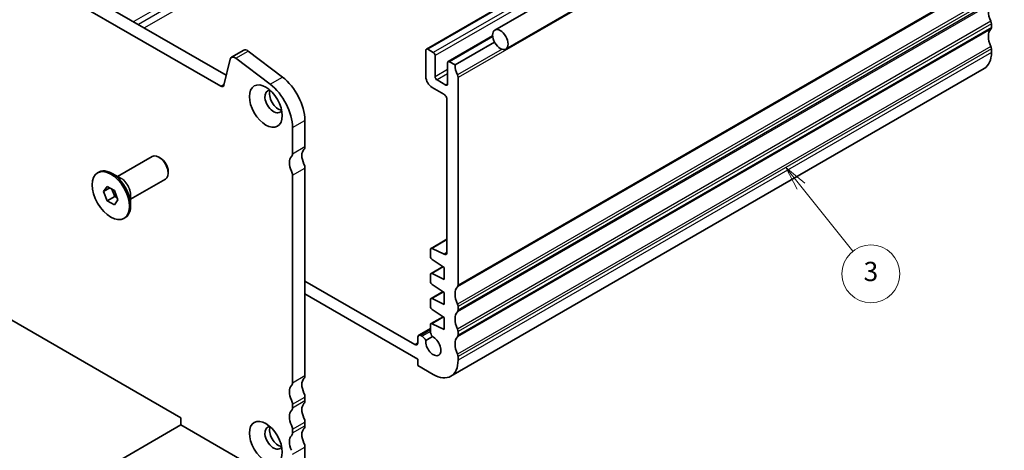
# Model space of a CAD drawing. Units: millimetres. Extents: x -43 to 2441, y 9 to 571.
# Drawn here: x 247 to 359, y 95 to 144 of the extents above; entities that cross this region are included whole.
import ezdxf

# ---------------------------------------------------------------- set-up
doc = ezdxf.new("R2010")
doc.units = ezdxf.units.MM
doc.header["$LTSCALE"] = 1.1
for name, color, linetype, lineweight in [('Symbol (TK)', 100, 'Continuous', 18), ('Visible (ISO)', 7, 'Continuous', 35), ('Visible Narrow (ISO)', 7, 'Continuous', 25)]:
    doc.layers.add(name, color=color, linetype=linetype, lineweight=lineweight)
doc.styles.add('Note Text (TK2)', font='MS PGothic.ttf')

# ---------------------------------------------------------------- blocks, each defined once
blk = doc.blocks.new('バルーン5')
at = {"layer": 'Symbol (TK)', "color": 100}
for p, q in [((334.08, 113.91), (332.52, 115.86)), ((334.47, 114.22), (332.52, 115.86)), ((332.52, 115.86), (333.69, 113.6)), ((334.08, 113.91), (339.46, 107.17))]:
    blk.add_line(p, q, dxfattribs=at)
at = {"layer": 'Symbol (TK)'}
blk.add_circle((341.33, 104.83), 3, dxfattribs=at)
at = {"layer": 'Symbol (TK)', "color": 7, "insert": (341.33, 104.82), "char_height": 2, "attachment_point": 5, "style": 'Note Text (TK2)'}
blk.add_mtext('3', dxfattribs=at)

msp = doc.modelspace()

# ---------------------------------------------------------------- linework, layer by layer
at = {"layer": 'Visible (ISO)'}
for p, q in [((301.1648, 142.7386), (362.6831, 178.2562)), ((354.1778, 175.678), (293.3666, 140.5687)), ((302.4148, 140.5736), (363.9331, 176.0912)), ((230.7021, 160.6124), (270.5515, 137.6053)), ((269.9227, 136.3353), (229.2879, 159.7959)), ((357.7926, 143.4524), (357.7926, 143.0441)), ((300.91, 142.0661), (295.8415, 139.1398)), ((271.1458, 139.6286), (272.56, 140.4451)), ((273.0485, 140.3463), (276.951, 137.3795)), ((293.3045, 140.4314), (293.3045, 137.4103)), ((294.153, 140.1864), (293.5166, 140.5538)), ((301.1304, 141.3571), (296.6279, 138.7575)), ((357.7926, 140.5946), (357.7926, 140.1864)), ((270.9969, 139.4107), (270.2658, 136.4467)), ((275.5368, 136.563), (271.6343, 139.5298)), ((294.3651, 137.4103), (294.3651, 139.819)), ((295.7794, 139.0025), (295.7794, 136.5938)), ((296.6279, 138.7575), (295.9915, 139.1249)), ((356.9642, 138.3553), (296.153, 103.2459)), ((295.5672, 136.4713), (294.5773, 137.0429)), ((296.9814, 113.6503), (296.9814, 137.3287)), ((294.0116, 136.1856), (295.3551, 135.4099)), ((295.7086, 134.7975), (295.7086, 117.3777)), ((278.1017, 128.633), (278.1017, 131.6145)), ((279.5159, 132.431), (279.5159, 129.4495)), ((258.1462, 126.0289), (262.1135, 128.3194)), ((263.0403, 128.1431), (262.8635, 128.2451)), ((279.5159, 127), (279.5159, 103.3216)), ((255.8835, 126.4545), (256.0249, 126.5362)), ((258.5648, 125.7872), (257.5249, 126.3876)), ((263.9242, 126.6121), (263.9242, 126.408)), ((278.1017, 102.5051), (278.1017, 126.1835)), ((256.567, 124.3279), (256.9752, 124.9087)), ((256.567, 124.3279), (257.2741, 124.7361)), ((256.9752, 124.9087), (257.7917, 124.4373)), ((259.6462, 123.4308), (263.6135, 125.7214)), ((256.9752, 123.2757), (256.567, 124.3279)), ((256.9752, 123.2757), (257.8237, 123.7656)), ((257.4971, 124.6073), (257.8237, 123.7656)), ((257.7917, 124.4373), (258.2, 123.3851)), ((257.8237, 123.7656), (258.1183, 123.5955)), ((259.6462, 123.9142), (259.6462, 122.7134)), ((257.7917, 122.8043), (256.9752, 123.2757)), ((258.2, 123.3851), (257.7917, 122.8043)), ((258.8835, 121.2584), (259.0249, 121.34)), ((295.7086, 118.8854), (293.8943, 117.8378)), ((293.8321, 117.7005), (293.8321, 116.925)), ((295.3798, 117.1604), (294.0295, 117.8309)), ((233.8368, 116.7121), (265.3738, 98.5043)), ((295.2621, 115.7556), (293.8943, 114.9658)), ((294.0295, 116.5668), (295.3904, 115.6711)), ((295.3904, 115.6711), (295.3904, 114.283)), ((293.8321, 114.8285), (293.8321, 114.0673)), ((295.3904, 114.283), (294.0295, 114.9589)), ((292.0317, 106.8733), (279.5159, 114.0993)), ((294.0295, 113.709), (295.3904, 112.8134)), ((279.5159, 112.6296), (292.3852, 105.1995)), ((295.2621, 112.8978), (293.8943, 112.1081)), ((295.3904, 112.8134), (295.3904, 111.4253)), ((293.8321, 111.9708), (293.8321, 111.2096)), ((295.3904, 111.4253), (294.0295, 112.1012)), ((296.9814, 110.7925), (296.9814, 111.2008)), ((295.2621, 110.0401), (293.8943, 109.2504)), ((294.0295, 110.8513), (295.3904, 109.9556)), ((293.8321, 109.113), (293.8321, 108.348)), ((295.3904, 108.5676), (294.0295, 109.2434)), ((295.3904, 109.9556), (295.3904, 108.5676)), ((293.8321, 108.6974), (292.4888, 107.9218)), ((292.8949, 107.8069), (292.7388, 107.8971)), ((296.9814, 107.9348), (296.9814, 108.343)), ((292.3852, 107.6929), (292.3852, 107.0775)), ((293.2891, 107.3215), (294.0554, 107.7639)), ((292.3852, 105.1995), (292.3852, 104.4647)), ((292.3852, 104.4647), (294.153, 103.4441)), ((296.9814, 105.077), (296.9814, 105.4853)), ((278.1017, 99.6474), (278.1017, 100.0556)), ((279.5159, 100.8721), (279.5159, 100.4638)), ((265.3738, 97.6878), (255.481, 91.9762)), ((265.3738, 98.5043), (265.3738, 97.6878)), ((265.3738, 97.6878), (278.1017, 90.3393)), ((279.5159, 98.0144), (279.5159, 97.6061)), ((278.1017, 96.7896), (278.1017, 97.1979)), ((279.5159, 95.1566), (279.5159, 91.1558))]:
    msp.add_line(p, q, dxfattribs=at)
for centre, major_axis, start_param, end_param in [((358.8533, 144.0648), (-1, 1.7321), 0.14189705, 1.42889927), ((357.4391, 143.6565), (0.25, -0.433), 0.78539816, 1.42889927), ((358.8533, 141.207), (-1, 1.7321), 0.14189705, 1.4288993), ((357.4391, 143.2483), (0.25, -0.433), 0.14189705, 0.78539816), ((272.96, 139.7523), (-0.4, 0.6928), 5.34070745, 6.28318531), ((293.5166, 140.3089), (-0.15, 0.2598), 5.49778714, 7.06858347), ((357.4391, 140.7988), (0.25, -0.433), 0.78539816, 1.4288993), ((271.5458, 138.9358), (-0.4, 0.6928), 5.34070745, 6.82423731), ((294.153, 139.9415), (-0.15, 0.2598), 3.92699082, 5.49778714), ((354.9642, 141.8194), (2, -3.4641), 0, 0.78539816), ((295.9915, 138.88), (-0.15, 0.2598), 5.49768566, 7.06848196), ((298.0421, 137.941), (-1, 1.7321), 0.78539816, 1.42889924), ((276.4753, 134.1864), (2.15, -3.7239), 0.7853981, 2.1991148), ((294.0116, 137.0021), (0.5, -0.866), 3.92699082, 5.49778715), ((294.5773, 137.2878), (-0.15, 0.2598), 0.78539816, 2.35619449), ((296.6279, 137.5328), (-0.25, 0.433), 3.92699082, 4.57049189), ((269.9227, 136.7436), (0.25, -0.433), 5.49778708, 6.82423731), ((275.945, 134.573), (-0.7, 1.2124), 5.88099576, 9.8269675), ((276.4753, 134.8792), (-0.7, 1.2124), 0.38850711, 2.75308554), ((275.0611, 133.3699), (-2.15, 3.7239), 3.92699075, 5.34070745), ((295.5672, 136.7163), (0.15, -0.2598), 5.49778714, 7.06858347), ((295.3551, 135.0016), (0.25, -0.433), 0.78539816, 2.35619449), ((280.3644, 127.7348), (-0.85, 1.4722), 0.1418968, 1.42889914), ((278.9502, 129.7761), (0.4, -0.6928), 0.1418968, 0.7853981), ((262.8635, 127.0204), (-0.75, 1.299), 3.14159265, 6.28318531), ((263.0403, 127.1225), (-0.625, 1.0825), 3.92699082, 5.49778714), ((278.9502, 126.9183), (-0.85, 1.4722), 0.1418968, 1.42889914), ((277.536, 128.9596), (0.4, -0.6928), 0.1418968, 0.7853981), ((278.9502, 127.3266), (0.4, -0.6928), 0.78539803, 1.42889914), ((257.5249, 123.9381), (-1.5, 2.5981), 3.14159265, 6.28318531), ((277.536, 126.5101), (-0.4, 0.6928), 3.92699068, 4.57049179), ((294.0443, 117.578), (-0.15, 0.2598), 5.56760031, 7.06858347), ((294.0443, 116.8026), (0.15, -0.2598), 3.92699082, 5.42797397), ((295.3551, 117.5818), (0.25, -0.433), 5.56753909, 7.06852225), ((294.0443, 114.706), (-0.15, 0.2598), 5.56760031, 7.06858347), ((294.0443, 113.9448), (0.15, -0.2598), 3.92699082, 5.42797397), ((298.0421, 111.8131), (-1, 1.7321), 0.14189702, 1.42889927), ((296.6279, 113.8544), (0.25, -0.433), 0.14189702, 0.78539816), ((294.0443, 111.8483), (-0.15, 0.2598), 5.56760031, 7.06858347), ((294.0443, 111.0871), (0.15, -0.2598), 3.92699082, 5.42797397), ((296.6279, 111.4049), (-0.25, 0.433), 3.92699082, 4.57049193), ((298.0421, 108.9554), (-1, 1.7321), 0.14189705, 1.42889927), ((296.6279, 110.9966), (0.25, -0.433), 0.14189705, 0.78539816), ((294.0443, 108.9906), (-0.15, 0.2598), 5.56760031, 7.06858347), ((292.7388, 107.4888), (-0.25, 0.433), 5.49778714, 7.06858347), ((292.8949, 107.2762), (-0.325, 0.5629), 4.46708108, 5.49778714), ((294.2917, 108.0827), (0.325, -0.5629), 3.92699082, 4.95771955), ((296.6279, 108.5472), (-0.25, 0.433), 3.92699082, 4.57049193), ((296.6279, 108.1389), (0.25, -0.433), 0.14189705, 0.78539816), ((292.0317, 107.2816), (0.25, -0.433), 5.49776684, 7.06858347), ((294.153, 106.71), (0.6147, -1.0648), 3.81447321, 8.75187875), ((298.0421, 106.0977), (-1, 1.7321), 0.14189705, 1.4288993), ((296.6279, 105.6894), (-0.25, 0.433), 3.92699082, 4.57049196), ((294.153, 106.71), (2, -3.4641), 5.49778714, 7.06858347), ((278.9502, 103.6482), (0.4, -0.6928), 0.1418968, 0.7853981), ((278.9502, 100.7904), (-0.85, 1.4722), 0.1418968, 1.4288994), ((277.536, 102.8317), (0.4, -0.6928), 0.1418968, 0.7853981), ((280.3644, 101.6069), (-0.85, 1.4722), 0.1418968, 1.4288994), ((278.9502, 101.1987), (0.4, -0.6928), 0.7853981, 1.4288994), ((277.536, 100.3822), (-0.4, 0.6928), 3.92699075, 4.57049205), ((280.3644, 98.7492), (-0.85, 1.4722), 0.1418968, 1.4288994), ((278.9502, 100.7904), (0.4, -0.6928), 0.1418968, 0.7853981), ((278.9502, 97.9327), (-0.85, 1.4722), 0.1418968, 1.4288994), ((277.536, 99.9739), (0.4, -0.6928), 0.1418968, 0.7853981), ((278.9502, 98.341), (0.4, -0.6928), 0.7853981, 1.4288994), ((275.945, 96.1977), (-0.7, 1.2124), 5.88099576, 9.8269675), ((276.4753, 96.5038), (-0.7, 1.2124), 0.38850711, 2.75308554), ((277.536, 97.5245), (-0.4, 0.6928), 3.92699075, 4.57049205), ((277.536, 97.1162), (0.4, -0.6928), 0.1418968, 0.7853981), ((280.3644, 95.8915), (-0.85, 1.4722), 0.1418968, 1.4288994), ((278.9502, 97.9327), (0.4, -0.6928), 0.1418968, 0.7853981), ((278.9502, 95.075), (-0.85, 1.4722), 0.1418968, 1.4288994), ((278.9502, 95.4832), (0.4, -0.6928), 0.7853981, 1.4288994)]:
    msp.add_ellipse(centre, major_axis=major_axis, ratio=0.57735027, start_param=start_param, end_param=end_param, dxfattribs=at)
for centre, major_axis in [((301.7898, 141.6561), (0.625, -1.0825)), ((275.0611, 134.0627), (1.325, -2.295)), ((257.3835, 123.8565), (1.5, -2.5981)), ((275.0611, 95.6873), (1.325, -2.295))]:
    msp.add_ellipse(centre, major_axis=major_axis, ratio=0.57735027, dxfattribs=at)
at = {"layer": 'Visible Narrow (ISO)'}
for p, q in [((354.3278, 175.6632), (293.5166, 140.5538)), ((354.9642, 175.2958), (294.153, 140.1864)), ((355.1763, 174.9283), (294.3651, 139.819)), ((357.7926, 172.438), (296.9814, 137.3287)), ((289.4154, 160.6836), (259.997, 143.6989)), ((289.4154, 160.0681), (260.5301, 143.3912)), ((288.6376, 158.8025), (261.2372, 142.9829)), ((357.7219, 148.5555), (296.9107, 113.4461)), ((357.7926, 148.7596), (296.9814, 113.6503)), ((357.7219, 146.5959), (296.9107, 111.4865)), ((357.7926, 146.3101), (296.9814, 111.2008)), ((357.7219, 145.6978), (296.9107, 110.5884)), ((357.7926, 145.9019), (296.9814, 110.7925)), ((357.7219, 143.7382), (296.9107, 108.6288)), ((357.7219, 142.84), (296.9107, 107.7307)), ((357.7926, 143.4524), (296.9814, 108.343)), ((357.7926, 143.0441), (296.9814, 107.9348)), ((300.9208, 141.9709), (295.9915, 139.1249)), ((271.6343, 139.5298), (273.0485, 140.3463)), ((357.7219, 140.8804), (296.9107, 105.7711)), ((301.9894, 140.5466), (296.9107, 137.6144)), ((357.7926, 140.5946), (296.9814, 105.4853)), ((357.7926, 140.1864), (296.9814, 105.077)), ((295.7794, 138.2268), (294.3651, 137.4103)), ((275.5368, 136.563), (276.951, 137.3795)), ((295.7794, 137.7369), (294.5773, 137.0429)), ((269.9227, 136.3353), (270.2907, 136.5478)), ((295.7794, 136.5938), (295.5672, 136.4713)), ((278.1017, 131.6145), (279.5159, 132.431)), ((278.1017, 128.633), (279.5159, 129.4495)), ((278.1017, 126.1835), (279.5159, 127)), ((295.7086, 118.8004), (294.0295, 117.8309)), ((295.7078, 117.3498), (295.3798, 117.1604)), ((295.3309, 115.7103), (294.0295, 114.9589)), ((295.3309, 112.8526), (294.0295, 112.1012)), ((295.3309, 109.9948), (294.0295, 109.2434)), ((293.8321, 108.5283), (292.7388, 107.8971)), ((293.8321, 108.348), (292.8949, 107.8069)), ((292.3852, 107.0775), (292.0317, 106.8733)), ((278.1017, 102.5051), (279.5159, 103.3216)), ((278.1017, 100.0556), (279.5159, 100.8721)), ((278.1017, 99.6474), (279.5159, 100.4638)), ((278.1017, 97.1979), (279.5159, 98.0144)), ((278.1017, 96.7896), (279.5159, 97.6061)), ((278.1017, 94.3401), (279.5159, 95.1566))]:
    msp.add_line(p, q, dxfattribs=at)
for centre, major_axis, start_param, end_param in [((258.6148, 124.5674), (-0.75, 1.299), 3.69143924, 5.73333872), ((258.5648, 124.5385), (0.7646, -1.3244), 0.78539816, 2.35619449)]:
    msp.add_ellipse(centre, major_axis=major_axis, ratio=0.57735027, start_param=start_param, end_param=end_param, dxfattribs=at)

# ---------------------------------------------------------------- block references
at = {"layer": 'Symbol (TK)', "xscale": 1.1, "yscale": 1.1, "zscale": 1.1}
msp.add_blockref('バルーン5', (-31.418, -0.3877), dxfattribs=at)

doc.saveas('drawing.dxf')
